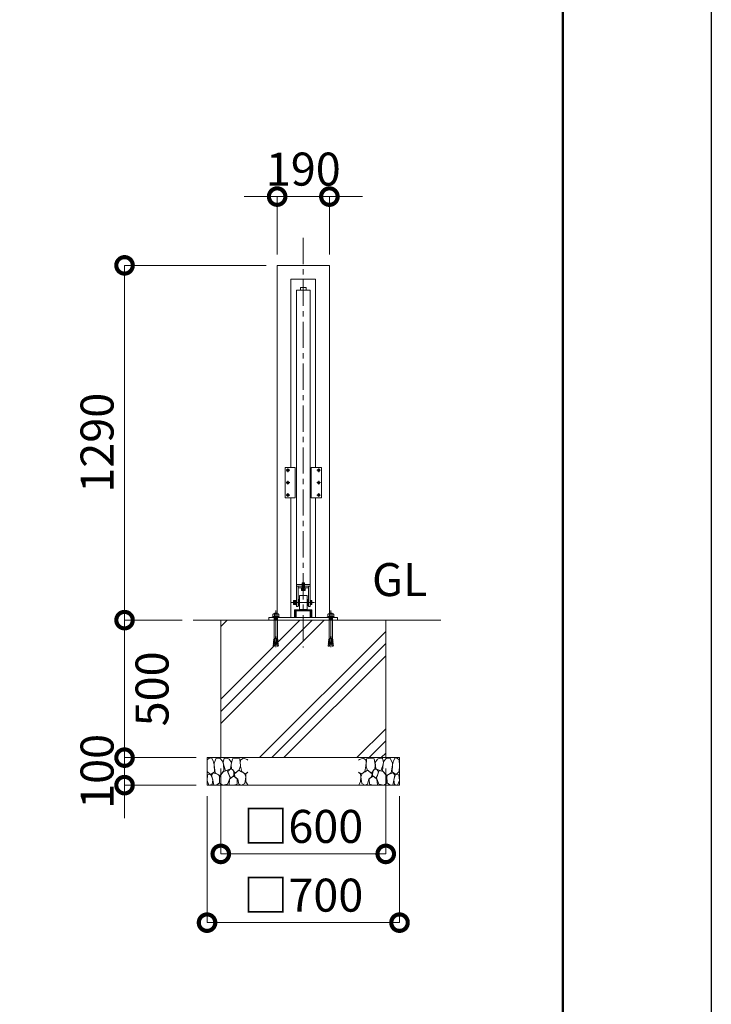
# Model space of a CAD drawing. Extents: x -29 to 16771, y 210 to 12090.
# Drawn here: x 14256 to 16771, y 2570 to 6150 of the extents above; entities that cross this region are included whole.
import ezdxf

# ---------------------------------------------------------------- set-up
doc = ezdxf.new("R2010")
doc.units = 0
doc.header["$MEASUREMENT"] = 0
doc.header["$PDMODE"] = 1
doc.linetypes.add('CENTER', pattern=[50.8, 31.75, -6.35, 6.35, -6.35])
doc.linetypes.add('DASHED', pattern=[19.05, 12.7, -6.35])
doc.layers.get('0').update_dxf_attribs({"linetype": 'CONTINUOUS'})
doc.layers.get('DefPoints').update_dxf_attribs({"linetype": 'CONTINUOUS'})
for name, color, linetype, lineweight in [('FRAM3', 1, 'CONTINUOUS', 50), ('ハッチング', 8, 'CONTINUOUS', 5), ('ボルト・ナット', 8, 'CONTINUOUS', 9), ('基準線', 6, 'CENTER', 18), ('外形線', 7, 'CONTINUOUS', 18), ('寸法線', 3, 'CONTINUOUS', 18), ('文字', 4, 'CONTINUOUS', 18), ('文字引出', 4, 'CONTINUOUS', 18), ('細線', 8, 'CONTINUOUS', 5), ('隠れ線', 5, 'DASHED', 18)]:
    doc.layers.add(name, color=color, linetype=linetype, lineweight=lineweight)
doc.styles.get("Standard").update_dxf_attribs({"font": 'TXT.SHX', "bigfont": 'bigfont.shx'})
doc.dimstyles.new('40ベース', dxfattribs={"dimscale": 40, "dimtxt": 3, "dimasz": 3, "dimexe": 0, "dimexo": 1, "dimgap": 1, "dimtad": 3, "dimdec": 1, "dimdsep": 46, "dimtxsty": 'Standard', "dimblk": 'DOTSMALL', "dimcen": 0, "dimclrd": 256, "dimclre": 256, "dimclrt": 7, "dimadec": 3, "dimazin": 2, "dimtfac": 1, "dimtdec": 1, "dimtix": 1, "dimtmove": 2, "dimatfit": 2, "dimldrblk": 'OPEN', "dimfxl": 0, "dimtolj": 1, "dimlwd": -1, "dimlwe": -1, "dimarcsym": 0})

# ---------------------------------------------------------------- blocks, each defined once
blk = doc.blocks.new('砕石')
at = {"layer": '細線'}
for points in [[(0.319, 1.999), (0.138, 1.947), (0.021, 1.865), (0.009, 1.45), (0.015, 1.007), (0.249, 0.793), (0.546, 0.986), (0.519, 1.486), (0.446, 1.789), (0.319, 1.999)], [(1.138, 1.765), (0.968, 1.947), (0.68, 1.993), (0.525, 1.608), (0.519, 1.468), (0.604, 0.904), (0.938, 0.698), (1.241, 1.056), (1.211, 1.547), (1.138, 1.765)], [(1.623, 1.911), (1.443, 1.987), (1.259, 1.984), (1.186, 1.668), (1.253, 1.359), (1.362, 1.043), (1.733, 1.189), (1.797, 1.673), (1.623, 1.911)], [(2.137, 1.976), (1.869, 1.923), (1.781, 1.527), (1.775, 1.48), (1.805, 1.177), (1.897, 1.128), (2.06, 0.874), (2.37, 1.128), (2.452, 1.411), (2.417, 1.923), (2.137, 1.976)], [(2.947, 1.894), (2.667, 1.993), (2.475, 1.853), (2.44, 1.69), (2.461, 1.401), (2.546, 1.013), (2.777, 0.843), (3, 0.946)], [(3, 1.829), (2.947, 1.894)], [(0.313, 0.724), (0.179, 0.817), (0.045, 0.747), (0.003, 0.34), (0.142, 0.006), (0.379, 0.055), (0.416, 0.388), (0.313, 0.724)], [(0.695, 0.831), (0.453, 0.916), (0.331, 0.722), (0.416, 0.37), (0.5, 0.006), (0.719, 0.012), (0.913, 0.182), (0.919, 0.661), (0.846, 0.752), (0.695, 0.831)], [(1.484, 1.08), (1.204, 1.012), (1.016, 0.758), (0.919, 0.534), (0.925, 0.14), (1.162, 0.006), (1.508, 0.067), (1.69, 0.54), (1.484, 1.08)], [(1.957, 0.995), (1.872, 1.147), (1.696, 1.165), (1.532, 0.995), (1.623, 0.722), (1.751, 0.522), (1.975, 0.716), (1.957, 0.995)], [(2.522, 0.977), (2.346, 1.092), (2.018, 0.825), (2.054, 0.607), (2.255, 0.443), (2.346, 0.067), (2.54, 0.006), (2.777, 0.122), (2.843, 0.601), (2.752, 0.868), (2.522, 0.977)], [(3, 0.942), (2.862, 0.825), (2.843, 0.613), (2.862, 0.243), (2.995, 0.018), (3, 0.018)], [(1.994, 0.643), (1.872, 0.607), (1.654, 0.431), (1.617, 0.031), (1.969, 0), (2.212, 0.079), (2.224, 0.467), (1.994, 0.643)]]:
    blk.add_lwpolyline(points, dxfattribs=at)
blk = doc.blocks.new('_DotSmall')
at = {"layer": 'FRAM3', "color": 0, "const_width": 0.5}
blk.add_lwpolyline([(-0.0625, 0, 1), (0.0625, 0, 1)], format="xyb", close=True, dxfattribs=at)
blk = doc.blocks.new('*D13')
at = {"layer": 'DefPoints', "color": 0}
for p in [(15192, 5256.5), (14637, 3966.5), (14887, 3966.5)]:
    blk.add_point(p, dxfattribs=at)
at = {"layer": '寸法線'}
for p, q in [((15152, 5256.5), (14637, 5256.5)), ((14637, 5256.5), (14637, 3966.5)), ((14847, 3966.5), (14637, 3966.5))]:
    blk.add_line(p, q, dxfattribs=at)
at = {"layer": '寸法線', "xscale": 120, "yscale": 120, "zscale": 120}
for p, rotation in [((14637, 5256.5), 90), ((14637, 3966.5), 270)]:
    blk.add_blockref('_DotSmall', p, dxfattribs=dict(at, rotation=rotation))
at = {"layer": '寸法線', "color": 7, "insert": (14537, 4611.5), "char_height": 120, "attachment_point": 5, "rotation": 90}
blk.add_mtext('\\A1;1290', dxfattribs=at)
blk = doc.blocks.new('_OPEN')
at = {"color": 0, "linetype": 'ByBlock'}
for p, q in [((-1, 0.167), (0, 0)), ((0, 0), (-1, -0.167)), ((0, 0), (-1, 0))]:
    blk.add_line(p, q, dxfattribs=at)
blk = doc.blocks.new('*D14')
at = {"layer": 'DefPoints', "color": 0}
for p in [(14987, 3466.5), (15587, 3466.5), (15587, 3116.5)]:
    blk.add_point(p, dxfattribs=at)
at = {"layer": '寸法線'}
for p, q in [((14987, 3426.5), (14987, 3116.5)), ((15587, 3426.5), (15587, 3116.5)), ((14987, 3116.5), (15587, 3116.5))]:
    blk.add_line(p, q, dxfattribs=at)
at = {"layer": '寸法線', "xscale": 120, "yscale": 120, "zscale": 120, "rotation": 180}
blk.add_blockref('_DotSmall', (14987, 3116.5), dxfattribs=at)
at = {"layer": '寸法線', "xscale": 120, "yscale": 120, "zscale": 120}
blk.add_blockref('_DotSmall', (15587, 3116.5), dxfattribs=at)
at = {"layer": '寸法線', "color": 7, "insert": (15287, 3216.5), "char_height": 120, "attachment_point": 5}
blk.add_mtext('\\A1;□600', dxfattribs=at)
blk = doc.blocks.new('*D15')
at = {"layer": 'DefPoints', "color": 0}
for p in [(14937, 3366.5), (15637, 3366.5), (15637, 2866.5)]:
    blk.add_point(p, dxfattribs=at)
at = {"layer": '寸法線'}
for p, q in [((14937, 3326.5), (14937, 2866.5)), ((15637, 3326.5), (15637, 2866.5)), ((14937, 2866.5), (15637, 2866.5))]:
    blk.add_line(p, q, dxfattribs=at)
at = {"layer": '寸法線', "xscale": 120, "yscale": 120, "zscale": 120, "rotation": 180}
blk.add_blockref('_DotSmall', (14937, 2866.5), dxfattribs=at)
at = {"layer": '寸法線', "xscale": 120, "yscale": 120, "zscale": 120}
blk.add_blockref('_DotSmall', (15637, 2866.5), dxfattribs=at)
at = {"layer": '寸法線', "color": 7, "insert": (15287, 2966.5), "char_height": 120, "attachment_point": 5}
blk.add_mtext('\\A1;□700', dxfattribs=at)
blk = doc.blocks.new('*D16')
at = {"layer": 'DefPoints', "color": 0}
for p in [(14887, 3966.5), (14637, 3466.5), (14937, 3466.5)]:
    blk.add_point(p, dxfattribs=at)
at = {"layer": '寸法線'}
for p, q in [((14847, 3966.5), (14637, 3966.5)), ((14637, 3966.5), (14637, 3466.5)), ((14897, 3466.5), (14637, 3466.5))]:
    blk.add_line(p, q, dxfattribs=at)
at = {"layer": '寸法線', "xscale": 120, "yscale": 120, "zscale": 120}
for p, rotation in [((14637, 3966.5), 90), ((14637, 3466.5), 270)]:
    blk.add_blockref('_DotSmall', p, dxfattribs=dict(at, rotation=rotation))
at = {"layer": '寸法線', "color": 7, "insert": (14737, 3716.5), "char_height": 120, "attachment_point": 5, "rotation": 90}
blk.add_mtext('\\A1;500', dxfattribs=at)
blk = doc.blocks.new('*D17')
at = {"layer": 'DefPoints', "color": 0}
for p in [(15382, 5506.5), (15192, 5256.5), (15382, 5256.5)]:
    blk.add_point(p, dxfattribs=at)
at = {"layer": '寸法線'}
for p, q in [((15192, 5506.5), (15072, 5506.5)), ((15192, 5296.5), (15192, 5506.5)), ((15192, 5506.5), (15382, 5506.5)), ((15382, 5296.5), (15382, 5506.5)), ((15382, 5506.5), (15502, 5506.5))]:
    blk.add_line(p, q, dxfattribs=at)
at = {"layer": '寸法線', "xscale": 120, "yscale": 120, "zscale": 120}
blk.add_blockref('_DotSmall', (15192, 5506.5), dxfattribs=at)
at = {"layer": '寸法線', "xscale": 120, "yscale": 120, "zscale": 120, "rotation": 180}
blk.add_blockref('_DotSmall', (15382, 5506.5), dxfattribs=at)
at = {"layer": '寸法線', "color": 7, "insert": (15287, 5606.5), "char_height": 120, "attachment_point": 5}
blk.add_mtext('\\A1;190', dxfattribs=at)
blk = doc.blocks.new('*D8')
at = {"layer": 'DefPoints', "color": 0}
for p in [(14937, 3466.5), (14637, 3366.5), (14937, 3366.5)]:
    blk.add_point(p, dxfattribs=at)
at = {"layer": '寸法線'}
for p, q in [((14637, 3466.5), (14637, 3586.5)), ((14897, 3466.5), (14637, 3466.5)), ((14637, 3466.5), (14637, 3366.5)), ((14897, 3366.5), (14637, 3366.5)), ((14637, 3366.5), (14637, 3246.5))]:
    blk.add_line(p, q, dxfattribs=at)
at = {"layer": '寸法線', "xscale": 120, "yscale": 120, "zscale": 120}
for p, rotation in [((14637, 3466.5), 270), ((14637, 3366.5), 90)]:
    blk.add_blockref('_DotSmall', p, dxfattribs=dict(at, rotation=rotation))
at = {"layer": '寸法線', "color": 7, "insert": (14537, 3416.5), "char_height": 120, "attachment_point": 5, "rotation": 90}
blk.add_mtext('\\A1;100', dxfattribs=at)

msp = doc.modelspace()

# ---------------------------------------------------------------- hatches: boundary and pattern name
at = {"layer": 'ハッチング', "ltscale": 1000}
h = msp.add_hatch(dxfattribs=at)
h.set_pattern_fill('PLAST', color=256, scale=1000, angle=45, style=0)
h.set_pattern_definition([(45, (-3855.49, -1817.14), (-176.7767, 176.7767), []), (45, (-3877.58, -1795.05), (-176.7767, 176.7767), []), (45, (-3899.68, -1772.95), (-176.7767, 176.7767), [])])
h.paths.add_polyline_path([(15587.0000003, 3966.5000006), (15405.5006682, 3966.5000006), (15405.5006682, 3899.750888), (15406.3229517, 3896.9834559), (15406.9108228, 3897.0348879), (15407.2132186, 3893.5784883), (15406.6253475, 3893.5270563), (15406.9277432, 3890.0706566), (15407.5156144, 3890.1220887), (15407.8180101, 3886.6656891), (15407.230139, 3886.614257), (15407.5325348, 3883.1578574), (15408.1204059, 3883.2092895), (15408.4228017, 3879.7528899), (15407.8349306, 3879.7014578), (15408.1373264, 3876.2450582), (15408.7251975, 3876.2964902), (15409.0980743, 3872.0344882), (15408.5102032, 3871.9830561), (15408.4418362, 3872.7644953), (15408.4397222, 3872.7886586), (15409.0275933, 3872.8400906), (15408.7251975, 3876.2964902), (15408.1373264, 3876.2450582), (15407.8349306, 3879.7014578), (15408.4228017, 3879.7528899), (15408.1204059, 3883.2092895), (15407.5325348, 3883.1578574), (15407.230139, 3886.614257), (15407.8180101, 3886.6656891), (15407.5156144, 3890.1220887), (15406.9277432, 3890.0706566), (15406.6253475, 3893.5270563), (15399.5000003, 3892.9036692), (15397.1447913, 3893.1097232), (15394.586725, 3871.6246214), (15389.9019262, 3872.0344882), (15390.2748031, 3876.2964902), (15390.8626742, 3876.2450582), (15391.16507, 3879.7014578), (15390.5771989, 3879.7528899), (15390.8795947, 3883.2092895), (15391.4674658, 3883.1578574), (15391.7698615, 3886.614257), (15391.1819904, 3886.6656891), (15391.4843862, 3890.1220887), (15392.0722573, 3890.0706566), (15392.3746531, 3893.5270563), (15391.786782, 3893.5784883), (15392.0891778, 3897.0348879), (15392.6770489, 3896.9834559), (15393.4993323, 3899.750888), (15393.4993323, 3966.5000006), (15180.5006682, 3966.5000006), (15180.5006682, 3899.750888), (15181.3229517, 3896.9834559), (15181.9108228, 3897.0348879), (15182.2132186, 3893.5784883), (15181.6253475, 3893.5270563), (15181.9277432, 3890.0706566), (15182.5156144, 3890.1220887), (15182.8180101, 3886.6656891), (15182.230139, 3886.614257), (15182.5325348, 3883.1578574), (15183.1204059, 3883.2092895), (15183.4228017, 3879.7528899), (15182.8349306, 3879.7014578), (15183.1373264, 3876.2450582), (15183.7251975, 3876.2964902), (15184.0980743, 3872.0344882), (15183.5102032, 3871.9830561), (15183.4418362, 3872.7644953), (15183.4397222, 3872.7886586), (15184.0275933, 3872.8400906), (15183.7251975, 3876.2964902), (15183.1373264, 3876.2450582), (15182.8349306, 3879.7014578), (15183.4228017, 3879.7528899), (15183.1204059, 3883.2092895), (15182.5325348, 3883.1578574), (15182.230139, 3886.614257), (15182.8180101, 3886.6656891), (15182.5156144, 3890.1220887), (15181.9277432, 3890.0706566), (15181.6253475, 3893.5270563), (15174.5000003, 3892.9036692), (15172.1447913, 3893.1097232), (15169.586725, 3871.6246214), (15164.9019262, 3872.0344882), (15165.2748031, 3876.2964902), (15165.8626742, 3876.2450582), (15166.16507, 3879.7014578), (15165.5771989, 3879.7528899), (15165.8795947, 3883.2092895), (15166.4674658, 3883.1578574), (15166.7698615, 3886.614257), (15166.1819904, 3886.6656891), (15166.4843862, 3890.1220887), (15167.0722573, 3890.0706566), (15167.3746531, 3893.5270563), (15166.786782, 3893.5784883), (15167.0891778, 3897.0348879), (15167.6770489, 3896.9834559), (15168.4993323, 3899.750888), (15168.4993323, 3966.5000006), (14987.0000003, 3966.5000006), (14987.0000003, 3466.5000006), (15587.0000003, 3466.5000006)])

# ---------------------------------------------------------------- linework, layer by layer
at = {"layer": 'DefPoints'}
msp.add_lwpolyline([(-28.9999997, 12090.3284104), (16771.0000003, 12090.3284104), (16771.0000003, 210.3284104), (-28.9999997, 210.3284104)], close=True, dxfattribs=at)
at = {"layer": 'FRAM3', "color": 1, "linetype": 'Continuous'}
msp.add_lwpolyline([(1131.0000003, 750.3284104), (1131.0000003, 11550.3284104), (16231.0000003, 11550.3284104), (16231.0000003, 750.3284104)], close=True, dxfattribs=at)
at = {"layer": 'ボルト・ナット'}
for p, q in [((15258.419446, 4034.2527756), (15251.6805546, 4034.2527756)), ((15258.419446, 4026.7472256), (15251.6805546, 4026.7472256)), ((15259.0000003, 4037.0000006), (15258.419446, 4038.0055506)), ((15259.0000003, 4024.0000006), (15258.419446, 4022.9944506)), ((15259.0000003, 4030.5000006), (15259.0000003, 4037.0000006)), ((15259.0000003, 4030.5000006), (15259.0000003, 4024.0000006)), ((15313.0000003, 4038.0055506), (15313.0000003, 4030.5000006)), ((15313.0000003, 4034.2527756), (15317.719446, 4034.2527756)), ((15313.0000003, 4026.7472256), (15317.719446, 4026.7472256)), ((15174.2296358, 3977.6665907), (15177.7490757, 3979.5623578)), ((15177.7490757, 3979.5623578), (15187.0000003, 3979.5623578)), ((15178.290528, 3989.999314), (15182.080694, 3987.832724)), ((15180.9977894, 3974.1458815), (15187.0000003, 3974.1458815)), ((15182.080694, 3987.832724), (15184.7879554, 3989.999314)), ((15182.080694, 3987.832724), (15182.080694, 3979.5623578)), ((15196.2509249, 3979.5623578), (15187.0000003, 3979.5623578)), ((15193.0022112, 3974.1458815), (15187.0000003, 3974.1458815)), ((15191.9193066, 3987.832724), (15189.2120451, 3989.999314)), ((15195.7094726, 3989.999314), (15191.9193066, 3987.832724)), ((15191.9193066, 3987.832724), (15191.9193066, 3979.5623578)), ((15199.7703648, 3977.6665907), (15196.2509249, 3979.5623578)), ((15374.2296358, 3977.6665907), (15377.7490757, 3979.5623578)), ((15377.7490757, 3979.5623578), (15387.0000003, 3979.5623578)), ((15378.290528, 3989.999314), (15382.080694, 3987.832724)), ((15380.9977894, 3974.1458815), (15387.0000003, 3974.1458815)), ((15382.080694, 3987.832724), (15384.7879554, 3989.999314)), ((15382.080694, 3987.832724), (15382.080694, 3979.5623578)), ((15396.2509249, 3979.5623578), (15387.0000003, 3979.5623578)), ((15393.0022112, 3974.1458815), (15387.0000003, 3974.1458815)), ((15391.9193066, 3987.832724), (15389.2120451, 3989.999314)), ((15395.7094726, 3989.999314), (15391.9193066, 3987.832724)), ((15391.9193066, 3987.832724), (15391.9193066, 3979.5623578)), ((15399.7703648, 3977.6665907), (15396.2509249, 3979.5623578)), ((15181.8099679, 3972.2501151), (15181.8099679, 3973.0625861)), ((15181.9225766, 3969.7001894), (15181.9225766, 3970.8959961)), ((15181.9225766, 3969.7001894), (15187.0000003, 3969.7001894)), ((15192.0774239, 3969.7001894), (15187.0000003, 3969.7001894)), ((15192.0774239, 3969.7001894), (15192.0774239, 3970.8959961)), ((15192.1900327, 3972.2501151), (15192.1900327, 3973.0625861)), ((15381.8099679, 3972.2501151), (15381.8099679, 3973.0625861)), ((15381.9225766, 3969.7001894), (15381.9225766, 3970.8959961)), ((15381.9225766, 3969.7001894), (15387.0000003, 3969.7001894)), ((15392.0774239, 3969.7001894), (15387.0000003, 3969.7001894)), ((15392.0774239, 3969.7001894), (15392.0774239, 3970.8959961)), ((15392.1900327, 3972.2501151), (15392.1900327, 3973.0625861)), ((15182.086725, 3871.6246214), (15187.0000003, 3912.8910333)), ((15191.9132756, 3871.6246214), (15187.0000003, 3912.8910333)), ((15382.086725, 3871.6246214), (15387.0000003, 3912.8910333)), ((15391.9132756, 3871.6246214), (15387.0000003, 3912.8910333)), ((15177.7748031, 3876.2964902), (15177.4724073, 3872.8400906)), ((15177.4724073, 3872.8400906), (15182.1823797, 3872.4280214)), ((15177.7748031, 3876.2964902), (15182.5927816, 3875.8749717)), ((15178.0581644, 3872.7644953), (15177.9897973, 3871.9830561)), ((15177.9897973, 3871.9830561), (15182.086725, 3871.6246214)), ((15178.0581644, 3872.7644953), (15178.0602784, 3872.7886586)), ((15178.3795947, 3883.2092895), (15178.0771989, 3879.7528899)), ((15178.0771989, 3879.7528899), (15183.0031836, 3879.321922)), ((15178.3626742, 3876.2450582), (15178.66507, 3879.7014578)), ((15178.3795947, 3883.2092895), (15183.4135855, 3882.7688723)), ((15178.9843862, 3890.1220887), (15178.6819904, 3886.6656891)), ((15178.6819904, 3886.6656891), (15183.8239874, 3886.2158226)), ((15178.9674658, 3883.1578574), (15179.2698615, 3886.614257)), ((15178.9843862, 3890.1220887), (15184.2343894, 3889.6627729)), ((15179.286782, 3893.5784883), (15179.5891778, 3897.0348879)), ((15179.5891778, 3897.0348879), (15179.286782, 3893.5784883)), ((15179.286782, 3893.5784883), (15184.6447913, 3893.1097232)), ((15179.5722573, 3890.0706566), (15179.8746531, 3893.5270563)), ((15179.5891778, 3897.0348879), (15185.0551933, 3896.5566735)), ((15180.1770489, 3896.9834559), (15180.9993323, 3899.750888)), ((15185.4355039, 3899.750888), (15180.9993323, 3899.750888)), ((15188.5644967, 3899.750888), (15193.0006682, 3899.750888)), ((15194.4108228, 3897.0348879), (15188.9448073, 3896.5566735)), ((15194.7132186, 3893.5784883), (15189.3552092, 3893.1097232)), ((15195.0156144, 3890.1220887), (15189.7656112, 3889.6627729)), ((15195.3180101, 3886.6656891), (15190.1760131, 3886.2158226)), ((15195.6204059, 3883.2092895), (15190.5864151, 3882.7688723)), ((15195.9228017, 3879.7528899), (15190.996817, 3879.321922)), ((15196.2251975, 3876.2964902), (15191.407219, 3875.8749717)), ((15196.5275933, 3872.8400906), (15191.8176209, 3872.4280214)), ((15196.0102032, 3871.9830561), (15191.9132756, 3871.6246214)), ((15193.8229517, 3896.9834559), (15193.0006682, 3899.750888)), ((15194.4277432, 3890.0706566), (15194.1253475, 3893.5270563)), ((15194.4108228, 3897.0348879), (15194.7132186, 3893.5784883)), ((15194.7132186, 3893.5784883), (15194.4108228, 3897.0348879)), ((15195.0325348, 3883.1578574), (15194.730139, 3886.614257)), ((15195.0156144, 3890.1220887), (15195.3180101, 3886.6656891)), ((15195.6373264, 3876.2450582), (15195.3349306, 3879.7014578)), ((15195.6204059, 3883.2092895), (15195.9228017, 3879.7528899)), ((15195.9418362, 3872.7644953), (15195.9397222, 3872.7886586)), ((15195.9418362, 3872.7644953), (15196.0102032, 3871.9830561)), ((15196.2251975, 3876.2964902), (15196.5275933, 3872.8400906)), ((15377.7748031, 3876.2964902), (15377.4724073, 3872.8400906)), ((15377.4724073, 3872.8400906), (15382.1823797, 3872.4280214)), ((15377.7748031, 3876.2964902), (15382.5927816, 3875.8749717)), ((15378.0581644, 3872.7644953), (15377.9897973, 3871.9830561)), ((15377.9897973, 3871.9830561), (15382.086725, 3871.6246214)), ((15378.0581644, 3872.7644953), (15378.0602784, 3872.7886586)), ((15378.3795947, 3883.2092895), (15378.0771989, 3879.7528899)), ((15378.0771989, 3879.7528899), (15383.0031836, 3879.321922)), ((15378.3626742, 3876.2450582), (15378.66507, 3879.7014578)), ((15378.3795947, 3883.2092895), (15383.4135855, 3882.7688723)), ((15378.9843862, 3890.1220887), (15378.6819904, 3886.6656891)), ((15378.6819904, 3886.6656891), (15383.8239874, 3886.2158226)), ((15378.9674658, 3883.1578574), (15379.2698615, 3886.614257)), ((15378.9843862, 3890.1220887), (15384.2343894, 3889.6627729)), ((15379.5891778, 3897.0348879), (15379.286782, 3893.5784883)), ((15379.286782, 3893.5784883), (15379.5891778, 3897.0348879)), ((15379.286782, 3893.5784883), (15384.6447913, 3893.1097232)), ((15379.5722573, 3890.0706566), (15379.8746531, 3893.5270563)), ((15379.5891778, 3897.0348879), (15385.0551933, 3896.5566735)), ((15380.1770489, 3896.9834559), (15380.9993323, 3899.750888)), ((15385.4355039, 3899.750888), (15380.9993323, 3899.750888)), ((15388.5644967, 3899.750888), (15393.0006682, 3899.750888)), ((15394.4108228, 3897.0348879), (15388.9448073, 3896.5566735)), ((15394.7132186, 3893.5784883), (15389.3552092, 3893.1097232)), ((15395.0156144, 3890.1220887), (15389.7656112, 3889.6627729)), ((15395.3180101, 3886.6656891), (15390.1760131, 3886.2158226)), ((15395.6204059, 3883.2092895), (15390.5864151, 3882.7688723)), ((15395.9228017, 3879.7528899), (15390.996817, 3879.321922)), ((15396.2251975, 3876.2964902), (15391.407219, 3875.8749717)), ((15396.5275933, 3872.8400906), (15391.8176209, 3872.4280214)), ((15396.0102032, 3871.9830561), (15391.9132756, 3871.6246214)), ((15393.8229517, 3896.9834559), (15393.0006682, 3899.750888)), ((15394.4277432, 3890.0706566), (15394.1253475, 3893.5270563)), ((15394.7132186, 3893.5784883), (15394.4108228, 3897.0348879)), ((15394.4108228, 3897.0348879), (15394.7132186, 3893.5784883)), ((15395.0325348, 3883.1578574), (15394.730139, 3886.614257)), ((15395.0156144, 3890.1220887), (15395.3180101, 3886.6656891)), ((15395.6373264, 3876.2450582), (15395.3349306, 3879.7014578)), ((15395.6204059, 3883.2092895), (15395.9228017, 3879.7528899)), ((15395.9418362, 3872.7644953), (15395.9397222, 3872.7886586)), ((15395.9418362, 3872.7644953), (15396.0102032, 3871.9830561)), ((15396.2251975, 3876.2964902), (15396.5275933, 3872.8400906))]:
    msp.add_line(p, q, dxfattribs=at)
for points in [[(15230.641667, 4513.6500006, -0.4142135624), (15228.8500003, 4511.8583339), (15228.8500003, 4511.1416673, -0.4142135624), (15230.641667, 4509.3500006), (15231.3583336, 4509.3500006, -0.4142135624), (15233.1500003, 4511.1416673), (15233.1500003, 4511.8583339, -0.4142135624), (15231.3583336, 4513.6500006)], [(15343.3583336, 4513.6500006, 0.4142135624), (15345.1500003, 4511.8583339), (15345.1500003, 4511.1416673, 0.4142135624), (15343.3583336, 4509.3500006), (15342.641667, 4509.3500006, 0.4142135624), (15340.8500003, 4511.1416673), (15340.8500003, 4511.8583339, 0.4142135624), (15342.641667, 4513.6500006)], [(15230.641667, 4468.6500006, -0.4142135624), (15228.8500003, 4466.8583339), (15228.8500003, 4466.1416673, -0.4142135624), (15230.641667, 4464.3500006), (15231.3583336, 4464.3500006, -0.4142135624), (15233.1500003, 4466.1416673), (15233.1500003, 4466.8583339, -0.4142135624), (15231.3583336, 4468.6500006)], [(15343.3583336, 4468.6500006, 0.4142135624), (15345.1500003, 4466.8583339), (15345.1500003, 4466.1416673, 0.4142135624), (15343.3583336, 4464.3500006), (15342.641667, 4464.3500006, 0.4142135624), (15340.8500003, 4466.1416673), (15340.8500003, 4466.8583339, 0.4142135624), (15342.641667, 4468.6500006)], [(15230.641667, 4423.6500006, -0.4142135624), (15228.8500003, 4421.8583339), (15228.8500003, 4421.1416673, -0.4142135624), (15230.641667, 4419.3500006), (15231.3583336, 4419.3500006, -0.4142135624), (15233.1500003, 4421.1416673), (15233.1500003, 4421.8583339, -0.4142135624), (15231.3583336, 4423.6500006)], [(15343.3583336, 4423.6500006, 0.4142135624), (15345.1500003, 4421.8583339), (15345.1500003, 4421.1416673, 0.4142135624), (15343.3583336, 4419.3500006), (15342.641667, 4419.3500006, 0.4142135624), (15340.8500003, 4421.1416673), (15340.8500003, 4421.8583339, 0.4142135624), (15342.641667, 4423.6500006)]]:
    msp.add_lwpolyline(points, format="xyb", close=True, dxfattribs=at)
for points in [[(15258.419446, 4022.9944506), (15251.6805546, 4022.9944506), (15251.1000003, 4024.0000006), (15251.1000003, 4037.0000006), (15251.6805546, 4038.0055506), (15258.419446, 4038.0055506)], [(15261.0000003, 4023.0000006), (15259.0000003, 4023.0000006), (15259.0000003, 4038.0000006), (15261.0000003, 4038.0000006)], [(15313.0000003, 4038.0055506), (15317.719446, 4038.0055506), (15318.3000003, 4037.0000006), (15318.3000003, 4024.0000006), (15317.719446, 4022.9944506), (15313.0000003, 4022.9944506)], [(15180.9977894, 3989.999314), (15182.080694, 3991.3534324), (15191.9193066, 3991.3534324), (15193.0022112, 3989.999314)], [(15193.0022112, 3975.5000006), (15193.0022112, 3973.0625861), (15180.9977894, 3973.0625861), (15180.9977894, 3975.5000006)], [(15393.0022112, 3989.999314), (15391.9193066, 3991.3534324), (15382.080694, 3991.3534324), (15380.9977894, 3989.999314)], [(15380.9977894, 3975.5000006), (15380.9977894, 3973.0625861), (15393.0022112, 3973.0625861), (15393.0022112, 3975.5000006)], [(15180.9993323, 3899.750888), (15180.9993323, 3968.3169452), (15181.9225766, 3969.7001894)], [(15192.0774239, 3969.7001894), (15193.0006682, 3968.3169452), (15193.0006682, 3899.750888)], [(15381.9225766, 3969.7001894), (15380.9993323, 3968.3169452), (15380.9993323, 3899.750888)], [(15393.0006682, 3899.750888), (15393.0006682, 3968.3169452), (15392.0774239, 3969.7001894)]]:
    msp.add_lwpolyline(points, dxfattribs=at)
for points in [[(15262.0000003, 4021.5000006), (15261.0000003, 4021.5000006), (15261.0000003, 4039.5000006), (15262.0000003, 4039.5000006)], [(15312.0000003, 4021.5000006), (15313.0000003, 4021.5000006), (15313.0000003, 4039.5000006), (15312.0000003, 4039.5000006)], [(15199.7703648, 3975.5000006), (15174.2296358, 3975.5000006), (15174.2296358, 3977.6665907), (15199.7703648, 3977.6665907)], [(15176.1247188, 3979.5623578), (15176.1247188, 3986.7494286), (15178.290528, 3989.999314), (15195.7094726, 3989.999314), (15197.8752818, 3986.7494286), (15197.8752818, 3979.5623578)], [(15374.2296358, 3975.5000006), (15399.7703648, 3975.5000006), (15399.7703648, 3977.6665907), (15374.2296358, 3977.6665907)], [(15397.8752818, 3979.5623578), (15397.8752818, 3986.7494286), (15395.7094726, 3989.999314), (15378.290528, 3989.999314), (15376.1247188, 3986.7494286), (15376.1247188, 3979.5623578)], [(15180.9977894, 3970.8959961), (15193.0022112, 3970.8959961), (15193.0022112, 3972.2501151), (15180.9977894, 3972.2501151)], [(15393.0022112, 3970.8959961), (15380.9977894, 3970.8959961), (15380.9977894, 3972.2501151), (15393.0022112, 3972.2501151)]]:
    msp.add_lwpolyline(points, close=True, dxfattribs=at)
for centre in [(15231.0000003, 4511.5000006), (15343.0000003, 4511.5000006), (15231.0000003, 4466.5000006), (15343.0000003, 4466.5000006), (15231.0000003, 4421.5000006), (15343.0000003, 4421.5000006)]:
    msp.add_circle(centre, 4.7, dxfattribs=at)
at = {"layer": 'ボルト・ナット', "extrusion": (0, 0, -1)}
for centre, major_axis, start_param, end_param in [((15254.4225779, 4036.1291631), (-2.3494171, 2.3494171), 4.89767078, 6.0979035075), ((15263.5194791, 4030.5000006), (-8.7818977, 8.7818977), 5.1908204933, 5.8047537942), ((15254.4225779, 4024.8708381), (-2.3494171, 2.3494171), 4.89767078, 6.0979035075), ((15255.6774227, 4036.1291631), (-2.3494171, 2.3494171), 1.7560781264, 2.956310854), ((15246.5805215, 4030.5000006), (-8.7818977, 8.7818977), 2.0492278397, 2.6631611406), ((15255.6774227, 4024.8708381), (-2.3494171, 2.3494171), 1.7560781264, 2.956310854), ((15314.9774227, 4036.1291631), (2.3494171, 2.3494171), 0.1852817996, 1.3855145272), ((15305.8805215, 4030.5000006), (-8.7818977, 8.7818977), 2.0492278397, 2.6631611406), ((15314.9774227, 4024.8708381), (2.3494171, 2.3494171), 0.1852817996, 1.3855145272)]:
    msp.add_ellipse(centre, major_axis=major_axis, ratio=1, start_param=start_param, end_param=end_param, dxfattribs=at)
at = {"layer": '基準線', "ltscale": 3}
for p, q in [((15287.0000003, 5356.5000006), (15287.0000003, 3866.5000006)), ((15237.7000003, 4511.5000006), (15224.3000003, 4511.5000006)), ((15231.0000003, 4518.2000006), (15231.0000003, 4504.8000006)), ((15336.3000003, 4511.5000006), (15349.7000003, 4511.5000006)), ((15343.0000003, 4518.2000006), (15343.0000003, 4504.8000006)), ((15237.7000003, 4466.5000006), (15224.3000003, 4466.5000006)), ((15231.0000003, 4473.2000006), (15231.0000003, 4459.8000006)), ((15336.3000003, 4466.5000006), (15349.7000003, 4466.5000006)), ((15343.0000003, 4473.2000006), (15343.0000003, 4459.8000006)), ((15237.7000003, 4421.5000006), (15224.3000003, 4421.5000006)), ((15231.0000003, 4428.2000006), (15231.0000003, 4414.8000006)), ((15336.3000003, 4421.5000006), (15349.7000003, 4421.5000006)), ((15343.0000003, 4428.2000006), (15343.0000003, 4414.8000006)), ((15328.3000003, 4030.5000006), (15241.1000003, 4030.5000006)), ((15187.0000003, 4001.3534324), (15187.0000003, 3861.6246214)), ((15387.0000003, 4001.3534324), (15387.0000003, 3861.6246214))]:
    msp.add_line(p, q, dxfattribs=at)
at = {"layer": '外形線'}
for p, q in [((15242.0000003, 3975.5000006), (15242.0000003, 4411.5000006)), ((15332.0000003, 3975.5000006), (15332.0000003, 4411.5000006)), ((15312.0000003, 4090.5000006), (15262.0000003, 4090.5000006)), ((15306.0000003, 4084.5000006), (15268.0000003, 4084.5000006)), ((15313.0000003, 4022.9944506), (15313.0000003, 4030.5000006)), ((15255.5000003, 4003.5000006), (15318.5000003, 4003.5000006)), ((15255.5000003, 3975.5000006), (15255.5000003, 4003.5000006)), ((15318.5000003, 4000.5000006), (15255.5000003, 4000.5000006)), ((15258.5000003, 4000.5000006), (15258.5000003, 3975.5000006)), ((15261.5000003, 4000.5000006), (15261.5000003, 3975.5000006)), ((15312.5000003, 4000.5000006), (15312.5000003, 3975.5000006)), ((15315.5000003, 3975.5000006), (15315.5000003, 4000.5000006)), ((15318.5000003, 4003.5000006), (15318.5000003, 3975.5000006)), ((15787.0000003, 3966.5000006), (14887.0000003, 3966.5000006))]:
    msp.add_line(p, q, dxfattribs=at)
for points in [[(15382.0000003, 3975.5000006), (15382.0000003, 5256.5000006), (15192.0000003, 5256.5000006), (15192.0000003, 3975.5000006)], [(15332.0000003, 4521.5000006), (15332.0000003, 5206.5000006), (15242.0000003, 5206.5000006), (15242.0000003, 4521.5000006)], [(15277.0000003, 5166.5000006), (15277.0000003, 5176.5000006), (15297.0000003, 5176.5000006), (15297.0000003, 5166.5000006)], [(15306.0000003, 4090.5000006), (15306.0000003, 4015.5000006), (15312.0000003, 4015.5000006), (15312.0000003, 4096.5000006), (15262.0000003, 4096.5000006), (15262.0000003, 4015.5000006), (15268.0000003, 4015.5000006), (15268.0000003, 4090.5000006)], [(15301.0000003, 4055.5000006), (15273.0000003, 4055.5000006)], [(15273.0000003, 4041.5000006), (15271.0000003, 4041.5000006), (15271.0000003, 4019.5000006), (15273.0000003, 4019.5000006)], [(15301.0000003, 4019.5000006), (15303.0000003, 4019.5000006), (15303.0000003, 4041.5000006), (15301.0000003, 4041.5000006)]]:
    msp.add_lwpolyline(points, dxfattribs=at)
for points in [[(15262.0000003, 5166.5000006), (15262.0000003, 4096.5000006), (15312.0000003, 4096.5000006), (15312.0000003, 5166.5000006)], [(15258.0000003, 4521.5000006), (15221.0000003, 4521.5000006), (15221.0000003, 4411.5000006), (15258.0000003, 4411.5000006)], [(15316.0000003, 4521.5000006), (15353.0000003, 4521.5000006), (15353.0000003, 4411.5000006), (15316.0000003, 4411.5000006)], [(15273.0000003, 4055.5000006), (15301.0000003, 4055.5000006), (15301.0000003, 4005.5000006), (15273.0000003, 4005.5000006)], [(15162.0000003, 3975.5000006), (15412.0000003, 3975.5000006), (15412.0000003, 3966.5000006), (15162.0000003, 3966.5000006)]]:
    msp.add_lwpolyline(points, close=True, dxfattribs=at)
at = {"layer": '細線'}
for p, q in [((15280.5000003, 4082.5000006), (15283.0000003, 4082.5000006)), ((15283.0000003, 4084.5000006), (15283.0000003, 4084.8581881)), ((15283.0000003, 4082.5000006), (15283.0000003, 4084.5000006)), ((15283.0000003, 4082.5000006), (15285.8720598, 4082.5000006)), ((15286.6000003, 4084.5000006), (15285.8720598, 4082.5000006)), ((15285.8720598, 4082.5000006), (15286.6720598, 4082.5000006)), ((15287.4000003, 4084.5000006), (15286.6720598, 4082.5000006)), ((15286.6720598, 4082.5000006), (15291.0000003, 4082.5000006)), ((15291.0000003, 4084.5000006), (15291.0000003, 4084.8581881)), ((15291.0000003, 4082.5000006), (15291.0000003, 4084.5000006)), ((15291.0000003, 4082.5000006), (15293.5000003, 4082.5000006)), ((15283.5350003, 4078.5000006), (15287.0000003, 4080.5005193)), ((15283.5350003, 4074.5000006), (15283.5350003, 4078.5000006)), ((15285.2675003, 4074.5000006), (15285.2675003, 4078.5000006)), ((15290.4650003, 4078.5000006), (15287.0000003, 4080.5005193)), ((15288.7325003, 4074.5000006), (15288.7325003, 4078.5000006)), ((15290.4650003, 4074.5000006), (15290.4650003, 4078.5000006)), ((15269.0000003, 4039.5000006), (15269.0000003, 4021.5000006)), ((15305.0000003, 4021.5000006), (15305.0000003, 4039.5000006)), ((14987.0000003, 3466.5000006), (14987.0000003, 3966.5000006)), ((15587.0000003, 3966.5000006), (15587.0000003, 3466.5000006)), ((14974.5000003, 3466.5000006), (15599.5000003, 3466.5000006))]:
    msp.add_line(p, q, dxfattribs=at)
for points in [[(15285.8720598, 4082.5000006), (15279.3000003, 4082.5000006), (15279.3000003, 4084.5000006), (15294.7000003, 4084.5000006), (15294.7000003, 4082.5000006), (15286.6720598, 4082.5000006)], [(15268.0000003, 4021.5000006), (15270.0000003, 4021.5000006), (15270.0000003, 4039.5000006), (15268.0000003, 4039.5000006)], [(15306.0000003, 4039.5000006), (15304.0000003, 4039.5000006), (15304.0000003, 4021.5000006), (15306.0000003, 4021.5000006)]]:
    msp.add_lwpolyline(points, dxfattribs=at)
msp.add_lwpolyline([(15280.5000003, 4082.5000006), (15280.5000003, 4075.3000006, 0.4142135624), (15281.3000003, 4074.5000006), (15292.7000003, 4074.5000006, 0.4142135624), (15293.5000003, 4075.3000006), (15293.5000003, 4082.5000006)], format="xyb", dxfattribs=at)
msp.add_lwpolyline([(14937.0000003, 3366.5000006), (14937.0000003, 3466.5000006), (15637.0000003, 3466.5000006), (15637.0000003, 3366.5000006)], close=True, dxfattribs=at)
for centre, radius, start, end in [((15284.4012503, 4077.3864069), 1.4108438, 52.1211205089, 127.8788794911), ((15287.0000003, 4073.5997506), 5.1975, 70.5287793658, 109.4712206342), ((15289.5987503, 4077.3864069), 1.4108438, 52.1211205089, 127.8788794911)]:
    msp.add_arc(centre, radius, start, end, dxfattribs=at)
at = {"layer": '隠れ線', "ltscale": 2}
for p, q in [((15291.0000003, 4101.7331881), (15283.0000003, 4101.7331881)), ((15291.0000003, 4085.6250006), (15283.0000003, 4085.6250006)), ((15283.7668128, 4085.6250006), (15283.0000003, 4084.8581881)), ((15283.0000003, 4084.8581881), (15283.0000003, 4085.6250006)), ((15283.7668128, 4102.5000006), (15283.7668128, 4085.6250006)), ((15291.0000003, 4084.8581881), (15291.0000003, 4085.6250006))]:
    msp.add_line(p, q, dxfattribs=at)
for points in [[(15291.0000003, 4085.6250006), (15291.0000003, 4101.7331881), (15290.2331878, 4102.5000006), (15283.7668128, 4102.5000006), (15283.0000003, 4101.7331881), (15283.0000003, 4085.6250006)], [(15290.2331878, 4102.5000006), (15290.2331878, 4085.6250006), (15291.0000003, 4084.8581881)]]:
    msp.add_lwpolyline(points, dxfattribs=at)

# ---------------------------------------------------------------- block references
at = {"layer": '文字引出', "xscale": 49.5, "yscale": 49.5, "zscale": 49.5}
msp.add_blockref('砕石', (14937.0000003, 3366.5000006), dxfattribs=at)
at = {"layer": '文字引出', "xscale": -49.49999999999958, "yscale": 49.5, "zscale": 49.5, "rotation": 0.05084575459924245}
msp.add_blockref('砕石', (15637.0000003, 3366.5000006), dxfattribs=at)

# ---------------------------------------------------------------- texts
at = {"layer": '文字', "insert": (15537.0000003, 4016.5000006), "char_height": 120, "attachment_point": 7}
msp.add_mtext('GL', dxfattribs=at)

# ---------------------------------------------------------------- dimensions: what is measured, and where the dimension line sits
at = {"layer": '寸法線'}
dim = msp.add_linear_dim(base=(15382.0000003, 5506.5000006), p1=(15192.0000003, 5256.5000006), p2=(15382.0000003, 5256.5000006), dimstyle='40ベース', override={"dimdec": 6}, dxfattribs=at)
dim.commit()
dim.dimension.update_dxf_attribs({"geometry": '*D17', "text_midpoint": (15287.0000003, 5606.5000006)})
for base, p1, p2, override, picture, middle in [((14637.0000002868, 3966.5000005971), (15192.0000002868, 5256.5000005971), (14887.0000002868, 3966.5000005971), {"dimdec": 6}, '*D13', (14537.0000002868, 4611.5000005971)), ((14637.0000003, 3466.5000006), (14887.0000003, 3966.5000006), (14937.0000003, 3466.5000006), {"dimtad": 4, "dimdec": 6}, '*D16', (14737.0000003, 3716.5000006)), ((14637.0000003, 3366.5000006), (14937.0000003, 3466.5000006), (14937.0000003, 3366.5000006), {"dimdec": 6}, '*D8', (14537.0000003, 3416.5000006))]:
    dim = msp.add_linear_dim(base=base, p1=p1, p2=p2, angle=90, dimstyle='40ベース', override=override, dxfattribs=at)
    dim.commit()
    dim.dimension.update_dxf_attribs({"geometry": picture, "text_midpoint": middle})
for base, p1, p2, picture, middle in [((15587.0000002868, 3116.5000005971), (14987.0000002868, 3466.5000005971), (15587.0000002868, 3466.5000005971), '*D14', (15287.0000002868, 3216.5000005971)), ((15637.0000002868, 2866.5000005971), (14937.0000002868, 3366.5000005971), (15637.0000002868, 3366.5000005971), '*D15', (15287.0000002868, 2966.5000005971))]:
    dim = msp.add_linear_dim(base=base, p1=p1, p2=p2, text='□<>', dimstyle='40ベース', override={"dimdec": 6}, dxfattribs=at)
    dim.commit()
    dim.dimension.update_dxf_attribs({"geometry": picture, "text_midpoint": middle})

doc.saveas('drawing.dxf')
